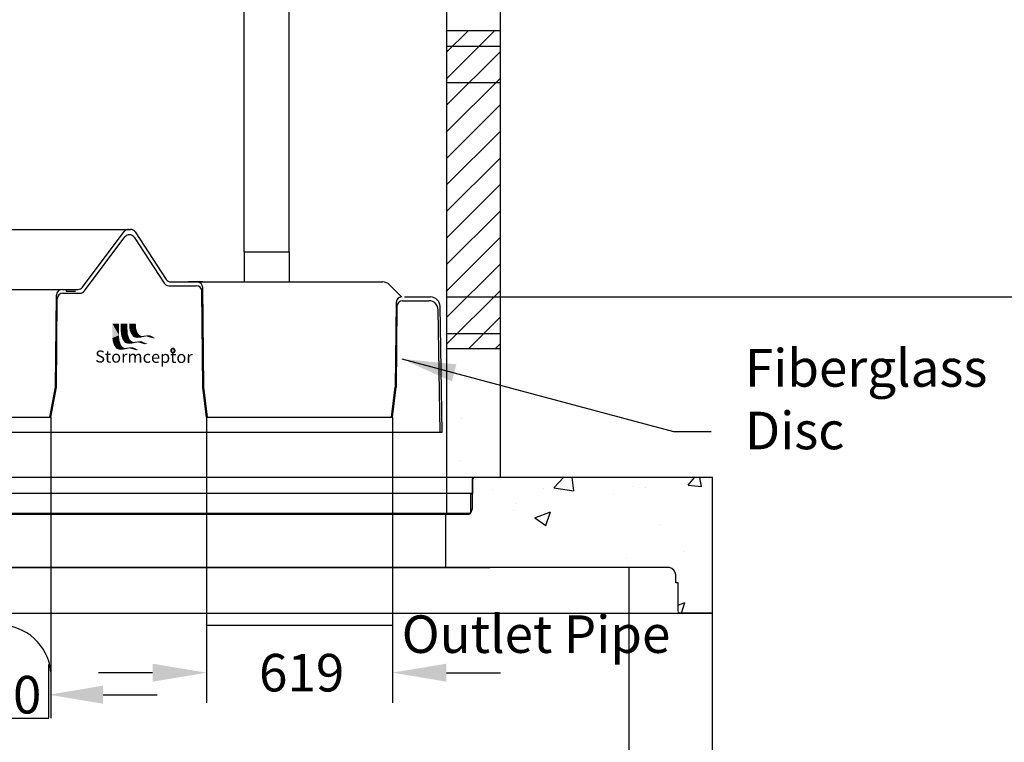
# Model space of a CAD drawing. Extents: x -6158 to 29708, y -1935 to 22820.
# Drawn here: x 21568 to 24848, y 8130 to 10536 of the extents above; entities that cross this region are included whole.
import ezdxf

# ---------------------------------------------------------------- set-up
doc = ezdxf.new("R2010")
doc.units = 0
doc.header["$MEASUREMENT"] = 0
doc.linetypes.add('DOT', pattern=[0.25, 0, -0.25])
doc.layers.get('0').update_dxf_attribs({"linetype": 'CONTINUOUS'})
doc.layers.get('DEFPOINTS').update_dxf_attribs({"linetype": 'CONTINUOUS'})
doc.layers.add('DRAWINGLINE', color=7, linetype='CONTINUOUS')
doc.layers.add('LAYER1', color=7, linetype='CONTINUOUS')
doc.styles.add('r125', font='SYMPHO.TTF', dxfattribs={"height": 125})
doc.styles.add('ROMANT', font='romant', dxfattribs={"height": 3})
doc.styles.get("Standard").update_dxf_attribs({"font": 'SYMPHO.TTF', "height": 95})
doc.dimstyles.get("Standard").update_dxf_attribs({"dimtxt": 85, "dimasz": 85, "dimexe": 100, "dimexo": 0, "dimgap": 30, "dimtad": 0, "dimtih": 1, "dimtoh": 1, "dimdec": 0, "dimzin": 1, "dimdsep": 46, "dimtxsty": 'Standard', "dimcen": 0, "dimadec": 0, "dimazin": 0, "dimtfac": 1, "dimtdec": 0, "dimtix": 1, "dimtofl": 0, "dimtmove": 0, "dimatfit": 0, "dimfxl": 1, "dimtolj": 1, "dimtzin": 1, "dimarcsym": 0})

# ---------------------------------------------------------------- blocks, each defined once
blk = doc.blocks.new('A$C3D8F4A56')
at = {"layer": 'DRAWINGLINE'}
for p, q in [((54.5, 1428), (116.9, 1615.2)), ((134.7, 1628), (750, 1628)), ((596.2, 1435.5), (735, 1620.5)), ((771.2, 1619.5), (874.9, 1461.5)), ((602.5, 1423), (737.3, 1602.7)), ((767.9, 1601.7), (868.2, 1449)), ((1134.4, 1553), (1134.4, 1453)), ((1134.4, 1553), (1284.4, 1553)), ((1284.4, 1553), (1284.4, 1453)), ((890.6, 1453), (977.8, 1453)), ((996.4, 1453), (949.6, 1453)), ((980.9, 1453), (1596.2, 1453)), ((1658.1, 1403), (1618.6, 1443.6)), ((38.6, 1428), (109.6, 1428)), ((44.6, 1415.5), (106.5, 1415.5)), ((112.5, 1428), (72.3, 1428)), ((112.7, 1428), (484.4, 1428)), ((484.4, 1428), (524.8, 1428)), ((527.9, 1428), (581.2, 1428)), ((531, 1415.5), (587.5, 1415.5)), ((541.3, 1428), (541.3, 1422.1)), ((541.3, 1422.1), (573.3, 1422.1)), ((883.8, 1440.5), (974.8, 1440.5)), ((996.9, 1103), (993.6, 1421.9)), ((1000, 1103), (996.5, 1434.4)), ((0, 953), (7.3, 1397.3)), ((6.2, 953), (13.4, 1384.8)), ((128.1, 1103), (125.3, 1396.9)), ((131.2, 1103), (128.3, 1409.4)), ((506.2, 1103), (509.2, 1409.4)), ((509.4, 1103), (512.2, 1396.9)), ((1640.4, 1384.4), (1637.5, 1103)), ((1662.2, 1390.5), (1749.6, 1390.5)), ((1668.4, 1403), (1734.8, 1403)), ((1668.4, 1403), (1755.6, 1403)), ((1643.4, 1371.9), (1640.6, 1103)), ((1787.5, 953), (1780.8, 1359.8)), ((1793.7, 953), (1786.9, 1372.3)), ((146.9, 1003), (128.1, 1103)), ((150, 1003), (131.2, 1103)), ((487.5, 1003), (506.2, 1103)), ((490.6, 1003), (509.4, 1103)), ((1009.4, 1003), (996.9, 1103)), ((1012.5, 1003), (1000, 1103)), ((1625, 1003), (1637.5, 1103)), ((1628.1, 1003), (1640.6, 1103)), ((146.9, 1003), (468.7, 1003)), ((468.7, 1003), (490.6, 1003)), ((1009.4, 1003), (1628.1, 1003)), ((0, 953), (1793.7, 953)), ((1009.4, 310), (1628.1, 310)), ((150, 0), (484.4, 0))]:
    blk.add_line(p, q, dxfattribs=at)
at = {"layer": 'DRAWINGLINE', "linetype": 'Continuous'}
for p, q in [((150, 1003), (150, 310)), ((490.6, 1003), (490.6, 310)), ((1009.4, 1003), (1009.4, 310)), ((1628.1, 1003), (1628.1, 310)), ((150, 310), (150, 0)), ((490.6, 310), (490.6, 0))]:
    blk.add_line(p, q, dxfattribs=at)
at = {"layer": 'DRAWINGLINE'}
for centre, radius, start, end in [((750, 1609.2), 18.8, 90, 143.1301), ((752.3, 1591.4), 18.8, 33.2749, 143.1301), ((755.5, 1609.2), 18.8, 33.2749, 90), ((883.8, 1459.2), 18.8, 213.2749, 270), ((890.6, 1471.7), 18.8, 213.2749, 270), ((977.8, 1434.2), 18.8, 0.5968, 90), ((1596.2, 1421.7), 31.2, 44.2427, 90), ((38.6, 1396.7), 31.2, 90, 179.0577), ((44.6, 1384.2), 31.2, 90, 179.0577), ((106.5, 1396.7), 18.8, 0.5509, 90), ((109.6, 1409.2), 18.8, 0.5509, 90), ((527.9, 1409.2), 18.8, 90, 179.4491), ((531, 1396.7), 18.8, 90, 179.4491), ((581.2, 1446.7), 18.8, 270, 323.1301), ((587.5, 1434.2), 18.8, 270, 323.1301), ((974.8, 1421.7), 18.8, 0.5968, 90), ((1659.2, 1384.2), 18.8, 90, 179.4032), ((1662.2, 1371.7), 18.8, 90, 179.4032), ((1749.6, 1359.2), 31.2, 0.9423, 90), ((1755.6, 1371.7), 31.2, 0.9423, 90)]:
    blk.add_arc(centre, radius, start, end, dxfattribs=at)
at = {"layer": 'DRAWINGLINE', "linetype": 'Continuous'}
blk.add_arc((320.3, 138.9), 171.1, 5.3899, 174.6101, dxfattribs=at)
blk = doc.blocks.new('*D70')
at = {"layer": 'DEFPOINTS', "color": 0, "linetype": 'Continuous'}
for p in [(21665.9, 8288.7), (21331.5, 8210.1), (21665.9, 8210.1)]:
    blk.add_point(p, dxfattribs=at)
at = {"layer": 'DRAWINGLINE', "color": 0, "linetype": 'Continuous', "lineweight": -2}
for p, q in [((21331.5, 8210.1), (21331.5, 8388.7)), ((21665.9, 8210.1), (21665.9, 8388.7)), ((21151.5, 8288.7), (20971.5, 8288.7)), ((21845.9, 8288.7), (22025.9, 8288.7))]:
    blk.add_line(p, q, dxfattribs=at)
at = {"layer": 'DRAWINGLINE', "color": 0, "linetype": 'Continuous'}
for points in [[(21151.5, 8318.7), (21151.5, 8258.7), (21331.5, 8288.7)], [(21845.9, 8318.7), (21845.9, 8258.7), (21665.9, 8288.7)]]:
    blk.add_solid(points, dxfattribs=at)
at = {"layer": 'DRAWINGLINE', "color": 0, "linetype": 'Continuous', "insert": (21498.7, 8288.7), "char_height": 125, "attachment_point": 5, "style": 'r125'}
blk.add_mtext('\\A1;300', dxfattribs=at)
blk = doc.blocks.new('*D71')
at = {"layer": 'DEFPOINTS', "color": 0, "linetype": 'Continuous'}
for p in [(22190.9, 8520.1), (22809.6, 8520.1), (22809.6, 8362)]:
    blk.add_point(p, dxfattribs=at)
at = {"layer": 'DRAWINGLINE', "color": 0, "linetype": 'Continuous', "lineweight": -2}
for p, q in [((22190.9, 8520.1), (22190.9, 8262)), ((22809.6, 8520.1), (22809.6, 8262)), ((22010.9, 8362), (21830.9, 8362)), ((22989.6, 8362), (23169.6, 8362))]:
    blk.add_line(p, q, dxfattribs=at)
at = {"layer": 'DRAWINGLINE', "color": 0, "linetype": 'Continuous'}
for points in [[(22010.9, 8392), (22010.9, 8332), (22190.9, 8362)], [(22989.6, 8392), (22989.6, 8332), (22809.6, 8362)]]:
    blk.add_solid(points, dxfattribs=at)
at = {"layer": 'DRAWINGLINE', "color": 0, "linetype": 'Continuous', "insert": (22507.5, 8362), "char_height": 125, "attachment_point": 5, "style": 'r125'}
blk.add_mtext('\\A1;619', dxfattribs=at)
blk = doc.blocks.new('*D72')
at = {"layer": 'DEFPOINTS', "color": 0, "linetype": 'Continuous'}
for p in [(23168.1, 9613.1), (23876, 5361.8), (24993.9, 5361.8)]:
    blk.add_point(p, dxfattribs=at)
at = {"layer": 'DRAWINGLINE', "color": 0, "linetype": 'Continuous', "lineweight": -2}
for p, q in [((23168.1, 9613.1), (25093.9, 9613.1)), ((24993.9, 9433.1), (24993.9, 7209.1)), ((24993.9, 5541.8), (24993.9, 7001.6)), ((23876, 5361.8), (25093.9, 5361.8))]:
    blk.add_line(p, q, dxfattribs=at)
at = {"layer": 'DRAWINGLINE', "color": 0, "linetype": 'Continuous'}
for points in [[(24963.9, 9433.1), (25023.9, 9433.1), (24993.9, 9613.1)], [(24963.9, 5541.8), (25023.9, 5541.8), (24993.9, 5361.8)]]:
    blk.add_solid(points, dxfattribs=at)
at = {"layer": 'DRAWINGLINE', "color": 0, "linetype": 'Continuous', "insert": (24993.9, 7105.3), "char_height": 125, "attachment_point": 5, "style": 'r125'}
blk.add_mtext('\\A1;4251±230', dxfattribs=at)
blk = doc.blocks.new('*D73')
at = {"layer": 'DEFPOINTS', "color": 0, "linetype": 'Continuous'}
for p in [(22948.5, 12396.7), (24992.9, 12396.7), (23168.1, 9613.1)]:
    blk.add_point(p, dxfattribs=at)
at = {"layer": 'DRAWINGLINE', "color": 0, "linetype": 'Continuous', "lineweight": -2}
for p, q in [((22948.5, 12396.7), (25092.9, 12396.7)), ((24992.9, 12216.7), (24992.9, 11742.9)), ((24992.9, 9793.1), (24992.9, 11114.4)), ((23168.1, 9613.1), (25092.9, 9613.1))]:
    blk.add_line(p, q, dxfattribs=at)
at = {"layer": 'DRAWINGLINE', "color": 0, "linetype": 'Continuous'}
for points in [[(24962.9, 12216.7), (25022.9, 12216.7), (24992.9, 12396.7)], [(24962.9, 9793.1), (25022.9, 9793.1), (24992.9, 9613.1)]]:
    blk.add_solid(points, dxfattribs=at)
at = {"layer": 'DRAWINGLINE', "color": 0, "linetype": 'Continuous', "insert": (24992.9, 11428.6), "char_height": 125, "attachment_point": 5, "style": 'r125'}
blk.add_mtext('\\A1;Varies with \\Ppipe depth\\PMin. 1.75m', dxfattribs=at)
blk = doc.blocks.new('*X51')
at = {"color": 0}
for p, q in [((3191, 5459), (3197, 5464)), ((3191, 5454), (3196, 5459)), ((3191, 5449), (3195, 5454)), ((3191, 5445), (3195, 5449)), ((3191, 5441), (3195, 5445)), ((3192, 5464), (3199, 5471)), ((3192, 5437), (3196, 5441)), ((3193, 5433), (3196, 5437)), ((3194, 5430), (3197, 5433)), ((3195, 5471), (3204, 5480)), ((3195, 5427), (3198, 5430)), ((3196, 5455), (3197, 5456)), ((3196, 5450), (3197, 5451)), ((3196, 5446), (3197, 5446)), ((3196, 5423), (3200, 5427)), ((3197, 5460), (3198, 5461)), ((3197, 5442), (3197, 5442)), ((3197, 5438), (3198, 5438)), ((3198, 5479), (3209, 5490)), ((3198, 5434), (3199, 5435)), ((3198, 5420), (3201, 5424)), ((3199, 5466), (3200, 5467)), ((3199, 5431), (3200, 5431)), ((3199, 5418), (3203, 5421)), ((3200, 5428), (3201, 5428)), ((3201, 5473), (3203, 5475)), ((3201, 5415), (3204, 5418)), ((3202, 5424), (3202, 5425)), ((3203, 5422), (3204, 5422)), ((3203, 5412), (3206, 5415)), ((3205, 5419), (3206, 5419)), ((3205, 5410), (3208, 5413)), ((3207, 5416), (3207, 5417)), ((3207, 5407), (3209, 5409)), ((3217, 5399), (3217, 5399)), ((3219, 5500), (3222, 5503)), ((3219, 5397), (3221, 5399)), ((3222, 5395), (3225, 5399)), ((3224, 5500), (3231, 5507)), ((3225, 5394), (3228, 5397)), ((3228, 5393), (3232, 5396)), ((3229, 5398), (3230, 5399)), ((3231, 5503), (3237, 5509)), ((3232, 5397), (3233, 5397)), ((3232, 5391), (3235, 5395)), ((3235, 5502), (3236, 5503)), ((3235, 5390), (3238, 5394)), ((3236, 5396), (3236, 5396)), ((3237, 5505), (3243, 5510)), ((3238, 5389), (3242, 5393)), ((3239, 5395), (3240, 5395)), ((3241, 5504), (3242, 5505)), ((3242, 5388), (3246, 5392)), ((3243, 5506), (3248, 5511)), ((3243, 5394), (3244, 5394)), ((3246, 5505), (3247, 5505)), ((3246, 5388), (3250, 5392)), ((3247, 5393), (3248, 5394)), ((3248, 5507), (3253, 5511)), ((3250, 5388), (3255, 5392)), ((3251, 5505), (3252, 5506)), ((3251, 5393), (3252, 5394)), ((3253, 5507), (3257, 5511)), ((3255, 5505), (3256, 5506)), ((3255, 5388), (3259, 5392)), ((3256, 5393), (3257, 5394)), ((3257, 5507), (3261, 5511)), ((3259, 5505), (3260, 5505)), ((3260, 5388), (3265, 5393)), ((3261, 5506), (3265, 5510)), ((3261, 5394), (3262, 5395)), ((3263, 5504), (3264, 5505)), ((3265, 5506), (3268, 5509)), ((3265, 5389), (3271, 5395)), ((3266, 5395), (3268, 5396)), ((3267, 5503), (3268, 5504)), ((3269, 5505), (3272, 5508)), ((3270, 5502), (3271, 5503)), ((3271, 5391), (3279, 5398)), ((3272, 5503), (3275, 5507)), ((3273, 5397), (3275, 5398)), ((3274, 5501), (3274, 5501)), ((3275, 5502), (3278, 5505)), ((3278, 5501), (3281, 5504)), ((3279, 5394), (3284, 5399)), ((3282, 5500), (3284, 5502)), ((3287, 5500), (3287, 5501)), ((3300, 5487), (3301, 5488)), ((3300, 5482), (3303, 5485)), ((3300, 5478), (3301, 5478)), ((3300, 5415), (3308, 5423)), ((3300, 5410), (3301, 5411)), ((3302, 5479), (3305, 5482)), ((3302, 5475), (3302, 5476)), ((3303, 5476), (3306, 5479)), ((3303, 5472), (3304, 5472)), ((3303, 5423), (3311, 5430)), ((3303, 5427), (3305, 5429)), ((3304, 5469), (3305, 5469)), ((3305, 5473), (3308, 5477)), ((3306, 5470), (3309, 5473)), ((3306, 5465), (3306, 5466)), ((3306, 5434), (3307, 5435)), ((3307, 5467), (3310, 5470)), ((3307, 5462), (3307, 5462)), ((3307, 5458), (3308, 5459)), ((3307, 5440), (3308, 5441)), ((3307, 5431), (3313, 5437)), ((3308, 5463), (3312, 5467)), ((3308, 5454), (3308, 5455)), ((3308, 5450), (3309, 5450)), ((3308, 5445), (3309, 5446)), ((3309, 5460), (3313, 5463)), ((3309, 5442), (3314, 5447)), ((3309, 5437), (3314, 5442)), ((3310, 5456), (3313, 5460)), ((3310, 5452), (3314, 5456)), ((3310, 5447), (3314, 5451))]:
    blk.add_line(p, q, dxfattribs=at)
blk = doc.blocks.new('*X52')
at = {"color": 0}
for p, q in [((3191, 5459), (3197, 5464)), ((3191, 5456), (3196, 5461)), ((3191, 5454), (3196, 5459)), ((3191, 5451), (3195, 5456)), ((3191, 5449), (3195, 5454)), ((3191, 5447), (3195, 5451)), ((3191, 5445), (3195, 5449)), ((3191, 5443), (3195, 5447)), ((3191, 5441), (3195, 5445)), ((3192, 5464), (3199, 5471)), ((3192, 5462), (3198, 5468)), ((3192, 5439), (3195, 5443)), ((3192, 5437), (3196, 5441)), ((3192, 5435), (3196, 5439)), ((3193, 5468), (3201, 5475)), ((3193, 5433), (3196, 5437)), ((3193, 5432), (3197, 5435)), ((3194, 5430), (3197, 5433)), ((3194, 5428), (3198, 5432)), ((3195, 5471), (3204, 5480)), ((3195, 5427), (3198, 5430)), ((3196, 5475), (3209, 5487)), ((3196, 5455), (3197, 5456)), ((3196, 5452), (3197, 5453)), ((3196, 5450), (3197, 5451)), ((3196, 5448), (3197, 5449)), ((3196, 5446), (3197, 5446)), ((3196, 5444), (3197, 5444)), ((3196, 5425), (3199, 5428)), ((3196, 5423), (3200, 5427)), ((3197, 5460), (3198, 5461)), ((3197, 5457), (3197, 5458)), ((3197, 5442), (3197, 5442)), ((3197, 5440), (3198, 5440)), ((3197, 5438), (3198, 5438)), ((3197, 5422), (3200, 5425)), ((3198, 5479), (3209, 5490)), ((3198, 5463), (3199, 5464)), ((3198, 5436), (3198, 5437)), ((3198, 5434), (3199, 5435)), ((3198, 5420), (3201, 5424)), ((3199, 5466), (3200, 5467)), ((3199, 5432), (3199, 5433)), ((3199, 5431), (3200, 5431)), ((3199, 5419), (3202, 5422)), ((3199, 5418), (3203, 5421)), ((3200, 5469), (3201, 5471)), ((3200, 5429), (3200, 5430)), ((3200, 5428), (3201, 5428)), ((3200, 5416), (3203, 5419)), ((3201, 5473), (3203, 5475)), ((3201, 5426), (3202, 5427)), ((3201, 5415), (3204, 5418)), ((3202, 5486), (3209, 5492)), ((3202, 5424), (3202, 5425)), ((3202, 5413), (3205, 5417)), ((3203, 5423), (3203, 5424)), ((3203, 5422), (3204, 5422)), ((3203, 5412), (3206, 5415)), ((3204, 5478), (3206, 5481)), ((3204, 5420), (3205, 5421)), ((3204, 5411), (3207, 5414)), ((3205, 5419), (3206, 5419)), ((3205, 5410), (3208, 5413)), ((3206, 5417), (3207, 5418)), ((3206, 5408), (3209, 5411)), ((3207, 5416), (3207, 5417)), ((3207, 5407), (3209, 5409)), ((3208, 5415), (3208, 5415)), ((3208, 5406), (3209, 5406)), ((3217, 5399), (3217, 5399)), ((3218, 5398), (3219, 5399)), ((3219, 5500), (3222, 5503)), ((3219, 5397), (3221, 5399)), ((3221, 5396), (3224, 5399)), ((3222, 5500), (3227, 5506)), ((3222, 5395), (3225, 5399)), ((3224, 5500), (3231, 5507)), ((3224, 5395), (3227, 5398)), ((3225, 5394), (3228, 5397)), ((3227, 5501), (3234, 5508)), ((3227, 5393), (3230, 5396)), ((3228, 5399), (3228, 5399)), ((3228, 5393), (3232, 5396)), ((3229, 5398), (3230, 5399)), ((3230, 5392), (3233, 5395)), ((3231, 5503), (3237, 5509)), ((3231, 5501), (3232, 5502)), ((3231, 5397), (3231, 5398)), ((3232, 5397), (3233, 5397)), ((3232, 5391), (3235, 5395)), ((3233, 5391), (3237, 5394)), ((3234, 5504), (3240, 5510)), ((3234, 5396), (3235, 5397)), ((3235, 5502), (3236, 5503)), ((3235, 5390), (3238, 5394)), ((3236, 5396), (3236, 5396)), ((3237, 5505), (3243, 5510)), ((3237, 5390), (3240, 5393)), ((3238, 5503), (3239, 5504)), ((3238, 5395), (3238, 5396)), ((3238, 5389), (3242, 5393)), ((3239, 5395), (3240, 5395)), ((3240, 5506), (3245, 5511)), ((3240, 5389), (3244, 5392)), ((3241, 5504), (3242, 5505)), ((3241, 5394), (3242, 5395)), ((3242, 5388), (3246, 5392)), ((3243, 5506), (3248, 5511)), ((3243, 5504), (3244, 5505)), ((3243, 5394), (3244, 5394)), ((3244, 5388), (3248, 5392)), ((3245, 5394), (3246, 5394)), ((3246, 5507), (3250, 5511)), ((3246, 5505), (3247, 5505)), ((3246, 5388), (3250, 5392)), ((3247, 5393), (3248, 5394)), ((3248, 5507), (3253, 5511)), ((3248, 5388), (3252, 5392)), ((3249, 5505), (3249, 5506)), ((3249, 5393), (3250, 5394)), ((3250, 5388), (3255, 5392)), ((3251, 5507), (3255, 5511)), ((3251, 5505), (3252, 5506)), ((3251, 5393), (3252, 5394)), ((3253, 5507), (3257, 5511)), ((3253, 5505), (3254, 5506)), ((3253, 5393), (3254, 5394)), ((3253, 5388), (3257, 5392)), ((3255, 5507), (3259, 5511)), ((3255, 5505), (3256, 5506)), ((3255, 5388), (3259, 5392)), ((3256, 5393), (3257, 5394)), ((3257, 5507), (3261, 5511)), ((3257, 5505), (3258, 5505)), ((3257, 5388), (3262, 5393)), ((3258, 5393), (3259, 5394)), ((3259, 5506), (3263, 5510)), ((3259, 5505), (3260, 5505)), ((3260, 5388), (3265, 5393)), ((3261, 5506), (3265, 5510)), ((3261, 5504), (3262, 5505)), ((3261, 5394), (3262, 5395)), ((3262, 5388), (3268, 5394)), ((3263, 5506), (3267, 5509)), ((3263, 5504), (3264, 5505)), ((3264, 5394), (3265, 5395)), ((3265, 5506), (3268, 5509)), ((3265, 5503), (3266, 5504)), ((3265, 5389), (3271, 5395)), ((3266, 5395), (3268, 5396)), ((3267, 5505), (3270, 5508)), ((3267, 5503), (3268, 5504)), ((3268, 5390), (3275, 5396)), ((3269, 5505), (3272, 5508)), ((3269, 5503), (3269, 5503)), ((3270, 5504), (3274, 5507)), ((3270, 5502), (3271, 5503)), ((3270, 5396), (3271, 5397)), ((3271, 5391), (3279, 5398)), ((3272, 5503), (3275, 5507)), ((3272, 5501), (3273, 5502)), ((3273, 5397), (3275, 5398)), ((3274, 5503), (3277, 5506)), ((3274, 5501), (3274, 5501)), ((3275, 5502), (3278, 5505)), ((3275, 5392), (3282, 5399)), ((3276, 5500), (3276, 5501)), ((3277, 5502), (3280, 5505)), ((3277, 5399), (3278, 5399)), ((3278, 5501), (3281, 5504)), ((3279, 5394), (3284, 5399)), ((3280, 5500), (3283, 5503)), ((3282, 5500), (3284, 5502)), ((3283, 5396), (3287, 5399)), ((3285, 5500), (3286, 5501)), ((3287, 5500), (3287, 5501)), ((3300, 5487), (3301, 5488)), ((3300, 5485), (3302, 5486)), ((3300, 5482), (3303, 5485)), ((3300, 5478), (3301, 5478)), ((3300, 5417), (3310, 5427)), ((3300, 5415), (3308, 5423)), ((3300, 5413), (3306, 5418)), ((3300, 5410), (3301, 5411)), ((3301, 5481), (3304, 5484)), ((3301, 5476), (3301, 5477)), ((3301, 5423), (3303, 5425)), ((3302, 5479), (3305, 5482)), ((3302, 5478), (3305, 5481)), ((3302, 5475), (3302, 5476)), ((3302, 5473), (3303, 5474)), ((3303, 5476), (3306, 5479)), ((3303, 5472), (3304, 5472)), ((3303, 5423), (3311, 5430)), ((3303, 5427), (3305, 5429)), ((3304, 5475), (3307, 5478)), ((3304, 5470), (3304, 5471)), ((3304, 5469), (3305, 5469)), ((3305, 5473), (3308, 5477)), ((3305, 5472), (3309, 5475)), ((3305, 5467), (3306, 5468)), ((3305, 5427), (3312, 5434)), ((3305, 5431), (3306, 5432)), ((3306, 5470), (3309, 5473)), ((3306, 5465), (3306, 5466)), ((3306, 5464), (3307, 5464)), ((3306, 5434), (3307, 5435)), ((3307, 5469), (3310, 5472)), ((3307, 5467), (3310, 5470)), ((3307, 5462), (3307, 5462)), ((3307, 5460), (3308, 5461)), ((3307, 5458), (3308, 5459)), ((3307, 5440), (3308, 5441)), ((3307, 5437), (3308, 5438)), ((3307, 5431), (3313, 5437)), ((3308, 5465), (3311, 5469)), ((3308, 5463), (3312, 5467)), ((3308, 5456), (3308, 5457)), ((3308, 5454), (3308, 5455)), ((3308, 5452), (3309, 5453)), ((3308, 5450), (3309, 5450)), ((3308, 5447), (3309, 5448)), ((3308, 5445), (3309, 5446)), ((3308, 5443), (3308, 5443)), ((3308, 5434), (3313, 5439)), ((3309, 5462), (3312, 5465)), ((3309, 5460), (3313, 5463)), ((3309, 5458), (3313, 5461)), ((3309, 5442), (3314, 5447)), ((3309, 5440), (3314, 5444)), ((3309, 5437), (3314, 5442)), ((3310, 5456), (3313, 5460)), ((3310, 5454), (3314, 5458)), ((3310, 5452), (3314, 5456)), ((3310, 5449), (3314, 5454)), ((3310, 5447), (3314, 5451)), ((3310, 5445), (3314, 5449))]:
    blk.add_line(p, q, dxfattribs=at)
blk = doc.blocks.new('A$C3B39602D')
at = {"layer": 'DRAWINGLINE', "linetype": 'Continuous', "extrusion": (0, 0, -1)}
for major_axis in [(0, 7.22), (0, 6.73), (0, 6.59), (0, 6.5)]:
    blk.add_ellipse((266.3, 55.8), major_axis=major_axis, ratio=0.970588, dxfattribs=at)
at = {"layer": 'DRAWINGLINE', "linetype": 'Continuous'}
for points in [[(64.4, 145.8), (86.6, 106.7), (64.4, 97.3), (86.6, 106.7)], [(64.4, 145.8), (86.6, 145.8), (86.6, 106.7)], [(92.5, 145.3), (114.7, 145.3), (92.5, 117.3), (114.7, 126.7)], [(120.4, 145.3), (142.5, 145.3), (120.4, 137), (142.5, 143.3)], [(120.4, 137), (142.5, 143.3), (121.9, 124.2), (143.4, 128.8)], [(64.4, 97.3), (86.6, 106.7), (66, 84.5), (87.4, 91.1)], [(64.4, 97.3), (86.6, 106.7), (64.4, 97.3), (86.6, 106.7)], [(64.4, 97.3), (86.6, 106.7), (64.4, 97.3), (86.6, 106.7)], [(64.4, 97.3), (86.6, 106.7), (64.4, 97.3), (86.6, 106.7)], [(92.5, 117.3), (114.7, 126.7), (94, 104.5), (115.5, 110.6)], [(94, 104.5), (115.5, 110.6), (99, 91.6), (120.7, 95)], [(121.9, 124.2), (143.4, 128.8), (126.7, 111.6), (148.4, 115.1)], [(126.7, 111.6), (148.4, 115.1), (134.4, 100.9), (153.8, 107.8)], [(134.4, 100.9), (153.8, 107.8), (146, 97.8), (162, 103.6)], [(146, 97.8), (162, 103.6), (157.7, 98.9), (171.1, 105.2)], [(157.7, 98.9), (171.1, 105.2), (177.9, 103), (187.8, 106.8)], [(177.9, 103), (187.8, 106.8), (189.8, 99.4), (197.8, 102.6)], [(189.8, 99.4), (197.8, 102.6), (200.5, 96.6), (203.4, 98.4)], [(200.5, 96.6), (203.4, 98.4), (209.9, 97.3), (203.6, 98.4)], [(66, 84.5), (87.4, 91.1), (70.8, 71.8), (92.3, 75.7)], [(70.8, 71.8), (92.3, 75.7), (78.4, 61.2), (97.8, 68.2)], [(78.4, 61.2), (97.8, 68.2), (90.3, 58.1), (106, 63.9)], [(99, 91.6), (120.7, 95), (106.4, 81.2), (125.7, 88.3)], [(102.1, 59.2), (115.1, 65.5), (121.9, 63.3), (131.8, 67.1)], [(106.4, 81.2), (125.7, 88.3), (118.5, 78.1), (134, 84)], [(118.5, 78.1), (134, 84), (130.2, 79.2), (143.2, 85.5)], [(121.9, 63.3), (131.8, 67.1), (144.6, 56.8), (142.3, 62.4)], [(130.2, 79.2), (143.2, 85.5), (150, 83.3), (159.8, 87.1)], [(150, 83.3), (159.8, 87.1), (161.1, 79.9), (170.4, 82.4)], [(161.1, 79.9), (170.4, 82.4), (172.7, 76.9), (182.1, 77.6)], [(90.3, 58.1), (106, 63.9), (102.1, 59.2), (115.1, 65.5)], [(144.6, 56.8), (142.3, 62.4), (154.1, 57.6), (147.7, 58.6)]]:
    blk.add_solid(points, dxfattribs=at)
at = {"layer": 'DRAWINGLINE', "linetype": 'Continuous', "xscale": 0.1134855599957518, "yscale": 0.1169245162600419, "zscale": 0.1134855599181274}
for name in ['*X51', '*X52']:
    blk.add_blockref(name, (-102.8, -581.4), dxfattribs=at)
at = {"layer": 'DRAWINGLINE', "linetype": 'Continuous', "style": 'ROMANT', "width": 0.970588}
blk.add_text('R', height=7.89, dxfattribs=at).set_placement((262.5, 51.9))
at = {"layer": 'DRAWINGLINE', "linetype": 'Continuous', "insert": (7.4, 55.9), "char_height": 40, "width": 175.362, "attachment_point": 1, "rotation": 359.6932}
blk.add_mtext('\\fArial Narrow|b0|i0|c0|p34;Stormceptor', dxfattribs=at)
blk = doc.blocks.new('A$C5B7C7078')
at = {"layer": 'DRAWINGLINE', "linetype": 'Continuous'}
for p, q in [((3351.9, 152), (279, 152.2)), ((3463, 152), (3327, 152)), ((3484, 101), (3484, 128)), ((3491, 101), (3484, 101)), ((3491, 6.3), (3491, 101)), ((103, 0), (3518.5, 0)), ((3606, 0), (3496, 0))]:
    blk.add_line(p, q, dxfattribs=at)
for centre, radius, start, end in [((3454.6, 123.5), 29.7, 8.7753, 73.5966), ((3497, 5.9), 5.98, 176.6477, 260.6594)]:
    blk.add_arc(centre, radius, start, end, dxfattribs=at)

msp = doc.modelspace()

# ---------------------------------------------------------------- hatches: boundary and pattern name
at = {"layer": 'DRAWINGLINE', "linetype": 'Continuous'}
h = msp.add_hatch(dxfattribs=at)
h.set_pattern_fill('ANSI31', color=256, scale=500, style=0)
h.set_pattern_definition([(45, (45017.07, 1519.11), (-44.19417, 44.19417), [])])
h.paths.add_polyline_path([(21161.3, 10523.2), (20983.3, 10523.2), (20983.3, 10473.2), (21161.3, 10473.2)])
h.paths.add_polyline_path([(21161.3, 10473.2), (20983.3, 10473.2), (20983.3, 10352.2), (21161.3, 10352.2)])
h.paths.add_polyline_path([(21161.3, 10352.2), (20983.3, 10352.2), (20983.3, 9637.8), (21161.3, 9637.8)])
h.paths.add_polyline_path([(21161.3, 9637.8), (20983.3, 9637.8), (20983.3, 9515.8), (21161.3, 9515.8)])
h.paths.add_polyline_path([(21161.3, 9515.8), (20983.3, 9515.8), (20983.3, 9465.4), (21161.3, 9465.4)])
h.paths.add_polyline_path([(23168.1, 10327.5), (22990.1, 10327.5), (22990.1, 9613.1), (23168.1, 9613.1)])
h.paths.add_polyline_path([(23168.1, 10499.5), (22990.1, 10499.5), (22990.1, 10448.5), (23168.1, 10448.5)])
h.paths.add_polyline_path([(23168.1, 10448.5), (22990.1, 10448.5), (22990.1, 10327.5), (23168.1, 10327.5)])
h.paths.add_polyline_path([(23168.1, 9613.1), (22990.1, 9613.1), (22990.1, 9491.1), (23168.1, 9491.1)])
h.paths.add_polyline_path([(23168.1, 9491.1), (22990.1, 9491.1), (22990.1, 9440.7), (23168.1, 9440.7)])
h = msp.add_hatch(dxfattribs=at)
h.set_pattern_fill('AR-CONC', color=256, scale=75, style=0)
h.set_pattern_definition([(50, (49059.65, 3999.8), (537.945, -47.064), [56.25, -618.75]), (355, (49059.65, 3999.8), (-104.064, 564.144), [45, -495]), (100.4514, (49104.5, 3995.9), (433.882, 517.08), [47.805, -525.857]), (46.1842, (49059.65, 4149.8), (800.43, -124.14), [84.375, -928.125]), (96.6356, (49126.36, 4139.5), (700.997, 730.588), [71.708, -788.785]), (351.1842, (49059.65, 4149.8), (700.996, 730.59), [67.5, -742.5]), (21, (49134.65, 4112.3), (447.68, -301.964), [56.25, -618.75]), (326, (49134.65, 4112.3), (182.486, 543.863), [45, -495]), (71.4514, (49171.96, 4087.15), (630.167, 241.898), [47.805, -525.857]), (37.5, (49059.65, 3999.82), (9.1199, 249.6704), [0, -489, 0, -502.5, 0, -496.875]), (7.5, (49059.65, 3999.82), (197.3022, 295.8088), [0, -286.5, 0, -477.75, 0, -189.375]), (327.5, (48892.4, 3999.82), (400.3668, -16.9162), [0, -187.5, 0, -585, 0, -776.25]), (317.5, (48817.4, 3999.82), (437.3896, 75.0787), [0, -243.75, 0, -388.5, 0, -551.25])])
h.paths.add_polyline_path([(23876, 9012), (23165.5, 9012), (23165.5, 9343), (22987.5, 9343), (22987.5, 8958.8), (23073.1, 8958.8, 0.341293), (23075.4, 8960.6), (23075.4, 9006.3, -0.039025), (23075.5, 9007.3), (23075.5, 8973.2), (23075.4, 8973.2), (23075.4, 8961.8, -0.128305), (23075.4, 8960.6), (23075.4, 8923.7), (23075.4, 8907.9), (23070.7, 8895.1, -0.315299), (23061.8, 8888.8), (22987.5, 8888.8), (22987.5, 8712), (23597, 8712), (23733, 8712, -0.290628), (23754, 8688), (23754, 8661), (23761, 8661), (23761, 8565.6, 0.35072), (23766, 8560), (23876, 8560)])

# ---------------------------------------------------------------- linework, layer by layer
for p, q in [((22990.1, 11330.7), (22990.1, 8892)), ((23168.1, 11210.7), (23168.1, 9012)), ((22315.9, 9763.1), (22315.9, 10954.9)), ((22465.9, 9763.1), (22465.9, 10954.9)), ((23167.9, 10499.5), (22990.1, 10499.5)), ((22990.1, 10448.5), (23167.9, 10448.5)), ((22990.1, 10327.5), (23167.9, 10327.5)), ((21931.5, 9838.1), (21937, 9838.1)), ((22990.1, 9613.1), (23167.9, 9613.1)), ((22990.1, 9491.1), (23167.9, 9491.1)), ((23167.9, 9440.7), (22990.1, 9440.7)), ((23168.1, 9012), (20983.3, 9012)), ((23075.4, 9006.3), (23075.4, 8907.9)), ((23078.1, 8961.2), (23078, 9006.3)), ((23876, 9012), (23081.8, 9012)), ((23876, 8560), (23876, 9012)), ((23075.7, 8958.8), (21075.7, 8958.8)), ((23075.7, 8958.8), (22990.1, 8958.8)), ((23070.5, 8898.3), (23070.5, 8956.4)), ((23061.8, 8888.8), (21084.3, 8888.8)), ((21087.3, 8892), (23063.5, 8892)), ((23064.7, 8892), (21087.3, 8892)), ((22987.5, 8712), (22987.5, 8888.8)), ((23075.4, 8907.9), (23070.7, 8895.1)), ((23075.4, 8907.9), (23070.7, 8895.1)), ((23070.7, 8895.1), (23075.4, 8907.9)), ((21061.6, 8712), (23133.7, 8712)), ((23597, 8712), (22987.5, 8712)), ((23597, 8712), (23597, 8101.8)), ((23684.5, 8712), (23597, 8712)), ((23733, 8712), (23597, 8712)), ((23754, 8661), (23754, 8688)), ((23761, 8661), (23754, 8661)), ((23761, 8566.3), (23761, 8661)), ((20357.5, 8560), (23821, 8560)), ((23876, 8560), (23766, 8560)), ((23788.5, 8560), (23876, 8560)), ((23876, 7949.8), (23876, 8560))]:
    msp.add_line(p, q, dxfattribs=at)
for centre, radius, start, end in [((23081.8, 9005.7), 6.35, 90, 180), ((23084.4, 9006.3), 6.35, 115.5093, 180), ((23072.9, 8956.4), 2.38, 90, 180), ((23075.7, 8961.2), 2.38, 269.9995, 360), ((23075.7, 8961.2), 2.38, 270, 0), ((23061.8, 8898.4), 9.53, 270, 340), ((23064.1, 8898.3), 6.35, 270, 0), ((23724.5, 8683.5), 29.7, 8.7753, 73.5966), ((23766.9, 8565.9), 5.98, 176.6477, 260.6594)]:
    msp.add_arc(centre, radius, start, end, dxfattribs=at)
for p in [(23797, 8560), (23797, 8560), (23797, 8559.8), (23797, 8559.8)]:
    msp.add_point(p, dxfattribs=at)

# ---------------------------------------------------------------- block references
for name, p in [('A$C3D8F4A56', (21181.5, 8210.1)), ('A$C3B39602D', (21812.7, 9378.9))]:
    msp.add_blockref(name, p, dxfattribs=at)
at = {"layer": 'LAYER1', "linetype": 'DOT'}
msp.add_blockref('A$C5B7C7078', (20270, 8560), dxfattribs=at)

# ---------------------------------------------------------------- texts
at = {"layer": 'DRAWINGLINE', "linetype": 'Continuous', "char_height": 125, "width": 908, "attachment_point": 1, "style": 'r125'}
for s, insert in [('\\A1;Fiberglass Disc', (23983.9, 9439.3)), ('Outlet Pipe', (22840.7, 8552.8))]:
    msp.add_mtext(s, dxfattribs=dict(at, insert=insert))

# ---------------------------------------------------------------- dimensions: what is measured, and where the dimension line sits
at = {"layer": 'DRAWINGLINE', "linetype": 'Continuous'}
dim = msp.add_linear_dim(base=(24992.9, 12396.7), p1=(23168.1, 9613.1), p2=(22948.5, 12396.7), angle=90, text='Varies with \\Ppipe depth\\PMin. 1.75m', dimstyle='Standard', override={"dimtxt": 100, "dimasz": 180, "dimtxsty": 'r125'}, dxfattribs=at)
dim.commit()
dim.dimension.update_dxf_attribs({"geometry": '*D73', "text_midpoint": (24992.9, 11428.6), "dimtype": 160})
dim = msp.add_linear_dim(base=(24993.9, 5361.8), p1=(23168.1, 9613.1), p2=(23876, 5361.8), angle=90, dimstyle='Standard', override={"dimtxt": 100, "dimasz": 180, "dimgap": 30, "dimtxsty": 'r125', "dimtol": 1, "dimlim": 0, "dimtp": 230, "dimtm": 230}, dxfattribs=at)
dim.commit()
dim.dimension.update_dxf_attribs({"geometry": '*D72', "text_midpoint": (24993.9, 7105.3), "dimtype": 160})
dim = msp.add_linear_dim(base=(22809.6, 8362), p1=(22190.9, 8520.1), p2=(22809.6, 8520.1), dimstyle='Standard', override={"dimtxt": 100, "dimasz": 180, "dimtxsty": 'r125'}, dxfattribs=at)
dim.commit()
dim.dimension.update_dxf_attribs({"geometry": '*D71', "text_midpoint": (22507.5, 8362), "dimtype": 160})
dim = msp.add_linear_dim(base=(21665.9, 8288.7), p1=(21331.5, 8210.1), p2=(21665.9, 8210.1), text='300', dimstyle='Standard', override={"dimtxt": 100, "dimasz": 180, "dimtxsty": 'r125'}, dxfattribs=at)
dim.commit()
dim.dimension.update_dxf_attribs({"geometry": '*D70', "text_midpoint": (21498.7, 8288.7), "dimtype": 160})

# ---------------------------------------------------------------- leaders
msp.add_leader([(22841.4, 9406.7), (23746.2, 9164.9), (23871.6, 9164.9)], dimstyle='Standard', override={"dimtxt": 100, "dimasz": 180, "dimtxsty": 'r125'}, dxfattribs=at)

doc.saveas('drawing.dxf')
